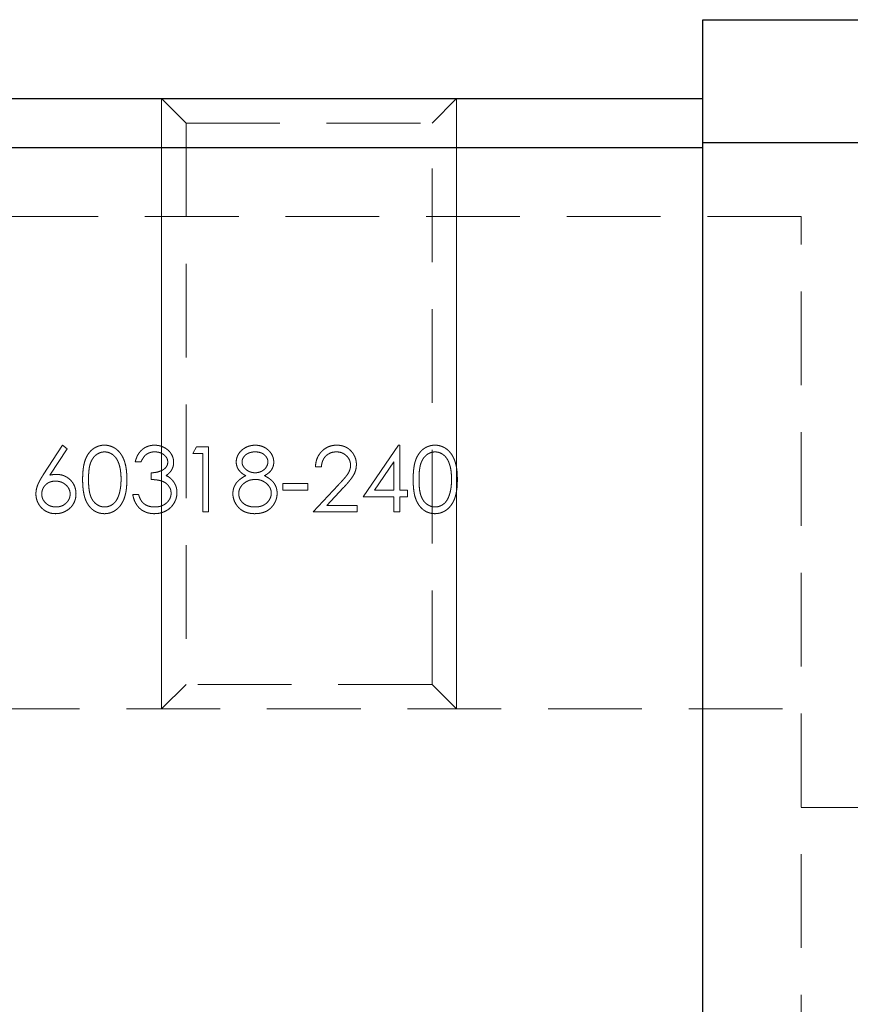
# Model space of a CAD drawing. Units: millimetres. Extents: x 5 to 292, y 5 to 205.
# Drawn here: x 43 to 54, y 117 to 130 of the extents above; entities that cross this region are included whole.
import ezdxf

# ---------------------------------------------------------------- set-up
doc = ezdxf.new("R2010")
doc.units = ezdxf.units.MM
doc.linetypes.add('HIDDEN', pattern=[1.905, 1.27, -0.635])

msp = doc.modelspace()

# ---------------------------------------------------------------- linework, layer by layer
at = {"color": 7, "linetype": 'Continuous', "lineweight": 25}
for p, q in [((52.157, 130.214), (56.157, 130.214)), ((52.157, 128.548), (52.157, 130.214)), ((32.157, 129.148), (52.157, 129.148)), ((56.157, 128.548), (52.157, 128.548)), ((52.157, 105.214), (52.157, 128.548)), ((52.157, 128.481), (32.157, 128.481))]:
    msp.add_line(p, q, dxfattribs=at)
at = {"color": 7, "linetype": 'HIDDEN', "lineweight": 18}
for p, q in [((44.823, 129.148), (45.157, 128.814)), ((48.49, 128.814), (48.823, 129.148)), ((45.157, 128.814), (48.49, 128.814)), ((45.157, 128.814), (45.157, 121.214)), ((48.49, 121.214), (48.49, 128.814)), ((52.157, 128.548), (56.157, 128.548)), ((32.157, 128.481), (52.157, 128.481)), ((53.49, 127.548), (32.157, 127.548)), ((53.49, 106.214), (53.49, 127.548)), ((43.222, 124.05), (43.485, 124.452)), ((43.546, 124.404), (43.313, 124.048)), ((43.485, 124.452), (43.546, 124.404)), ((45.249, 124.339), (45.3, 124.43)), ((45.3, 124.43), (45.463, 124.43)), ((45.463, 124.43), (45.463, 123.548)), ((47.555, 123.751), (48.037, 124.452)), ((48.037, 124.452), (48.053, 124.452)), ((48.053, 124.452), (48.053, 123.842)), ((45.384, 124.339), (45.249, 124.339)), ((45.384, 123.548), (45.384, 124.339)), ((44.548, 124.226), (44.468, 124.226)), ((46.99, 124.158), (46.911, 124.158)), ((47.974, 124.225), (47.711, 123.842)), ((47.974, 123.842), (47.974, 124.225)), ((44.683, 123.989), (44.683, 124.079)), ((46.47, 123.932), (46.809, 123.932)), ((46.47, 123.842), (46.47, 123.932)), ((46.809, 123.932), (46.809, 123.842)), ((46.877, 123.548), (47.219, 123.913)), ((47.286, 123.874), (47.066, 123.638)), ((44.435, 123.785), (44.514, 123.785)), ((46.809, 123.842), (46.47, 123.842)), ((47.974, 123.751), (47.555, 123.751)), ((47.711, 123.842), (47.974, 123.842)), ((47.974, 123.548), (47.974, 123.751)), ((48.053, 123.842), (48.155, 123.842)), ((48.053, 123.751), (48.053, 123.548)), ((48.155, 123.751), (48.053, 123.751)), ((48.155, 123.842), (48.155, 123.751)), ((47.066, 123.638), (47.476, 123.638)), ((47.476, 123.638), (47.476, 123.548)), ((45.463, 123.548), (45.384, 123.548)), ((47.476, 123.548), (46.877, 123.548)), ((48.053, 123.548), (47.974, 123.548)), ((45.157, 121.214), (44.823, 120.881)), ((48.49, 121.214), (45.157, 121.214)), ((48.823, 120.881), (48.49, 121.214)), ((34.823, 120.881), (53.49, 120.881)), ((53.49, 119.548), (54.823, 119.548))]:
    msp.add_line(p, q, dxfattribs=at)
at = {"color": 7, "linetype": 'Continuous', "lineweight": 18}
for p, q in [((44.823, 129.148), (44.823, 120.881)), ((48.823, 129.148), (48.823, 120.881))]:
    msp.add_line(p, q, dxfattribs=at)
at = {"color": 7, "linetype": 'HIDDEN', "lineweight": 18}
for points, knots in [([(43.756, 123.988), (43.756, 124.003), (43.756, 124.03), (43.758, 124.07), (43.761, 124.108), (43.765, 124.143), (43.77, 124.175), (43.777, 124.205), (43.784, 124.233), (43.793, 124.258), (43.803, 124.282), (43.813, 124.303), (43.825, 124.324), (43.838, 124.342), (43.852, 124.36), (43.866, 124.376), (43.882, 124.39), (43.898, 124.403), (43.916, 124.415), (43.934, 124.425), (43.952, 124.433), (43.971, 124.44), (43.99, 124.446), (44.01, 124.45), (44.03, 124.452), (44.044, 124.452), (44.051, 124.452)], [0, 0, 0, 0, 0.068595, 0.133246, 0.194313, 0.251279, 0.304513, 0.354235, 0.400481, 0.443411, 0.484015, 0.523252, 0.561042, 0.5979, 0.633518, 0.668314, 0.702496, 0.736685, 0.770293, 0.803437, 0.835913, 0.86846, 0.900847, 0.933467, 0.966258, 1, 1, 1, 1]), ([(44.051, 124.452), (44.058, 124.452), (44.072, 124.452), (44.093, 124.45), (44.113, 124.446), (44.132, 124.44), (44.151, 124.433), (44.17, 124.425), (44.188, 124.415), (44.206, 124.403), (44.223, 124.39), (44.239, 124.375), (44.254, 124.359), (44.268, 124.341), (44.281, 124.322), (44.294, 124.301), (44.305, 124.278), (44.316, 124.254), (44.325, 124.228), (44.333, 124.2), (44.34, 124.17), (44.346, 124.138), (44.35, 124.103), (44.353, 124.067), (44.355, 124.028), (44.355, 124.002), (44.355, 123.988)], [0, 0, 0, 0, 0.033788, 0.067194, 0.099862, 0.132567, 0.165151, 0.197913, 0.231319, 0.265083, 0.299255, 0.334399, 0.369943, 0.406284, 0.444064, 0.482998, 0.523354, 0.565537, 0.609613, 0.656391, 0.705885, 0.758325, 0.813832, 0.872795, 0.934722, 1, 1, 1, 1]), ([(44.468, 124.226), (44.471, 124.235), (44.475, 124.252), (44.484, 124.277), (44.493, 124.301), (44.504, 124.322), (44.517, 124.343), (44.531, 124.361), (44.547, 124.379), (44.564, 124.394), (44.582, 124.408), (44.601, 124.42), (44.62, 124.43), (44.641, 124.438), (44.662, 124.444), (44.685, 124.449), (44.708, 124.452), (44.723, 124.452), (44.731, 124.452)], [0, 0, 0, 0, 0.072625, 0.141977, 0.208985, 0.273957, 0.336889, 0.398745, 0.460116, 0.520825, 0.580994, 0.640152, 0.698622, 0.757271, 0.816427, 0.876254, 0.937165, 1, 1, 1, 1]), ([(44.731, 124.452), (44.742, 124.452), (44.765, 124.451), (44.799, 124.445), (44.831, 124.435), (44.862, 124.421), (44.89, 124.404), (44.916, 124.384), (44.938, 124.361), (44.956, 124.336), (44.97, 124.309), (44.981, 124.281), (44.987, 124.252), (44.988, 124.233), (44.989, 124.223)], [0, 0, 0, 0, 0.090254, 0.17854, 0.266093, 0.354631, 0.441886, 0.525747, 0.608114, 0.690197, 0.770821, 0.848326, 0.924012, 1, 1, 1, 1]), ([(45.837, 124.226), (45.837, 124.235), (45.838, 124.254), (45.845, 124.282), (45.855, 124.31), (45.87, 124.337), (45.889, 124.363), (45.911, 124.385), (45.936, 124.405), (45.965, 124.422), (45.995, 124.436), (46.027, 124.445), (46.061, 124.451), (46.084, 124.452), (46.095, 124.452)], [0, 0, 0, 0, 0.074058, 0.14887, 0.226668, 0.307735, 0.391157, 0.473929, 0.557928, 0.644989, 0.733364, 0.821092, 0.909287, 1, 1, 1, 1]), ([(46.095, 124.452), (46.106, 124.452), (46.128, 124.451), (46.161, 124.445), (46.192, 124.435), (46.222, 124.422), (46.249, 124.405), (46.273, 124.385), (46.295, 124.362), (46.313, 124.337), (46.327, 124.31), (46.338, 124.282), (46.344, 124.253), (46.345, 124.233), (46.345, 124.224)], [0, 0, 0, 0, 0.08941, 0.176306, 0.262626, 0.349446, 0.435498, 0.518928, 0.601355, 0.684256, 0.765807, 0.844877, 0.92228, 1, 1, 1, 1]), ([(46.911, 124.158), (46.911, 124.169), (46.912, 124.19), (46.917, 124.22), (46.924, 124.248), (46.933, 124.276), (46.945, 124.301), (46.96, 124.326), (46.977, 124.349), (46.996, 124.37), (47.017, 124.389), (47.039, 124.406), (47.063, 124.42), (47.087, 124.432), (47.114, 124.441), (47.141, 124.448), (47.169, 124.452), (47.189, 124.452), (47.198, 124.452)], [0, 0, 0, 0, 0.068791, 0.135103, 0.198979, 0.261904, 0.323495, 0.385195, 0.446969, 0.509765, 0.572251, 0.633405, 0.693251, 0.752583, 0.812579, 0.873275, 0.93555, 1, 1, 1, 1]), ([(47.198, 124.452), (47.208, 124.452), (47.227, 124.452), (47.255, 124.448), (47.281, 124.442), (47.306, 124.434), (47.33, 124.422), (47.352, 124.409), (47.373, 124.393), (47.391, 124.375), (47.409, 124.355), (47.424, 124.334), (47.436, 124.312), (47.447, 124.289), (47.455, 124.266), (47.461, 124.241), (47.464, 124.216), (47.465, 124.199), (47.465, 124.19)], [0, 0, 0, 0, 0.069475, 0.136517, 0.200789, 0.26383, 0.325735, 0.387291, 0.449509, 0.512968, 0.576275, 0.63758, 0.697903, 0.757172, 0.816599, 0.876653, 0.93729, 1, 1, 1, 1]), ([(48.234, 123.988), (48.234, 124.003), (48.234, 124.03), (48.236, 124.07), (48.239, 124.108), (48.243, 124.143), (48.248, 124.175), (48.254, 124.205), (48.262, 124.233), (48.271, 124.258), (48.28, 124.282), (48.291, 124.303), (48.303, 124.324), (48.316, 124.342), (48.329, 124.36), (48.344, 124.376), (48.359, 124.39), (48.376, 124.403), (48.393, 124.415), (48.411, 124.425), (48.429, 124.433), (48.448, 124.44), (48.468, 124.446), (48.488, 124.45), (48.508, 124.452), (48.522, 124.452), (48.529, 124.452)], [0, 0, 0, 0, 0.068595, 0.133246, 0.194313, 0.251279, 0.304513, 0.354235, 0.400481, 0.443411, 0.484015, 0.523252, 0.561042, 0.5979, 0.633518, 0.668314, 0.702496, 0.736685, 0.770293, 0.803437, 0.835913, 0.86846, 0.900847, 0.933467, 0.966258, 1, 1, 1, 1]), ([(48.529, 124.452), (48.536, 124.452), (48.55, 124.452), (48.57, 124.45), (48.59, 124.446), (48.61, 124.44), (48.629, 124.433), (48.648, 124.425), (48.666, 124.415), (48.683, 124.403), (48.7, 124.39), (48.716, 124.375), (48.731, 124.359), (48.746, 124.341), (48.759, 124.322), (48.771, 124.301), (48.782, 124.278), (48.793, 124.254), (48.802, 124.228), (48.811, 124.2), (48.818, 124.17), (48.823, 124.138), (48.828, 124.103), (48.831, 124.067), (48.832, 124.028), (48.833, 124.002), (48.833, 123.988)], [0, 0, 0, 0, 0.033788, 0.067194, 0.099862, 0.132567, 0.165151, 0.197913, 0.231319, 0.265083, 0.299255, 0.334399, 0.369943, 0.406284, 0.444064, 0.482998, 0.523354, 0.565537, 0.609613, 0.656391, 0.705885, 0.758325, 0.813832, 0.872795, 0.934722, 1, 1, 1, 1]), ([(44.054, 124.362), (44.044, 124.361), (44.024, 124.36), (43.996, 124.353), (43.968, 124.341), (43.946, 124.327), (43.929, 124.314), (43.917, 124.302), (43.906, 124.29), (43.896, 124.276), (43.886, 124.261), (43.877, 124.245), (43.869, 124.228), (43.862, 124.21), (43.856, 124.19), (43.85, 124.168), (43.845, 124.143), (43.842, 124.117), (43.839, 124.088), (43.837, 124.057), (43.835, 124.024), (43.835, 124.001), (43.835, 123.989)], [0, 0, 0, 0, 0.060387, 0.120883, 0.182755, 0.247811, 0.281299, 0.315088, 0.349702, 0.384857, 0.420966, 0.458511, 0.497175, 0.537602, 0.580503, 0.627468, 0.678388, 0.733983, 0.793747, 0.857714, 0.926698, 1, 1, 1, 1]), ([(44.276, 123.989), (44.276, 123.999), (44.276, 124.02), (44.275, 124.05), (44.272, 124.079), (44.269, 124.107), (44.265, 124.133), (44.26, 124.157), (44.254, 124.18), (44.247, 124.202), (44.239, 124.222), (44.231, 124.241), (44.221, 124.258), (44.212, 124.274), (44.201, 124.288), (44.189, 124.301), (44.177, 124.313), (44.161, 124.327), (44.139, 124.34), (44.111, 124.353), (44.083, 124.36), (44.063, 124.361), (44.054, 124.362)], [0, 0, 0, 0, 0.065681, 0.128486, 0.188175, 0.245106, 0.299448, 0.350823, 0.399942, 0.446672, 0.491255, 0.533376, 0.573853, 0.612526, 0.649597, 0.685532, 0.720106, 0.753838, 0.818925, 0.880493, 0.940311, 1, 1, 1, 1]), ([(44.732, 124.362), (44.722, 124.362), (44.702, 124.361), (44.674, 124.355), (44.648, 124.345), (44.628, 124.334), (44.613, 124.323), (44.602, 124.313), (44.592, 124.302), (44.582, 124.289), (44.573, 124.275), (44.564, 124.26), (44.555, 124.244), (44.55, 124.232), (44.548, 124.226)], [0, 0, 0, 0, 0.122712, 0.239685, 0.351816, 0.463766, 0.520818, 0.579448, 0.640604, 0.705298, 0.773634, 0.844669, 0.920057, 1, 1, 1, 1]), ([(44.909, 124.224), (44.909, 124.228), (44.909, 124.237), (44.906, 124.251), (44.903, 124.264), (44.897, 124.276), (44.89, 124.288), (44.881, 124.3), (44.871, 124.311), (44.859, 124.321), (44.846, 124.331), (44.832, 124.339), (44.818, 124.346), (44.802, 124.352), (44.786, 124.356), (44.769, 124.36), (44.751, 124.361), (44.738, 124.362), (44.732, 124.362)], [0, 0, 0, 0, 0.055275, 0.109966, 0.163247, 0.218076, 0.273301, 0.330909, 0.390995, 0.454176, 0.518862, 0.583311, 0.648517, 0.715031, 0.782502, 0.852323, 0.924928, 1, 1, 1, 1]), ([(46.091, 124.362), (46.084, 124.362), (46.072, 124.361), (46.055, 124.36), (46.038, 124.356), (46.022, 124.352), (46.006, 124.346), (45.992, 124.339), (45.978, 124.331), (45.965, 124.322), (45.954, 124.311), (45.944, 124.3), (45.935, 124.289), (45.928, 124.277), (45.923, 124.265), (45.919, 124.252), (45.916, 124.239), (45.916, 124.229), (45.916, 124.225)], [0, 0, 0, 0, 0.075243, 0.147209, 0.216447, 0.284025, 0.350655, 0.415031, 0.47963, 0.544652, 0.608044, 0.667828, 0.725114, 0.780992, 0.835527, 0.889438, 0.944072, 1, 1, 1, 1]), ([(46.266, 124.227), (46.266, 124.231), (46.266, 124.239), (46.264, 124.251), (46.26, 124.263), (46.255, 124.275), (46.249, 124.287), (46.241, 124.298), (46.232, 124.309), (46.221, 124.32), (46.209, 124.33), (46.196, 124.338), (46.182, 124.346), (46.166, 124.352), (46.149, 124.356), (46.131, 124.36), (46.111, 124.361), (46.098, 124.362), (46.091, 124.362)], [0, 0, 0, 0, 0.050902, 0.101034, 0.151084, 0.203062, 0.256248, 0.310847, 0.368769, 0.430015, 0.49252, 0.556049, 0.621996, 0.690192, 0.761385, 0.836356, 0.915487, 1, 1, 1, 1]), ([(47.194, 124.362), (47.187, 124.362), (47.174, 124.361), (47.154, 124.359), (47.135, 124.355), (47.117, 124.349), (47.1, 124.341), (47.083, 124.332), (47.068, 124.321), (47.053, 124.309), (47.04, 124.295), (47.028, 124.279), (47.018, 124.262), (47.009, 124.244), (47.002, 124.225), (46.997, 124.204), (46.992, 124.182), (46.991, 124.166), (46.99, 124.158)], [0, 0, 0, 0, 0.064439, 0.126547, 0.186887, 0.245878, 0.304041, 0.362191, 0.420976, 0.48066, 0.5406, 0.600689, 0.661936, 0.724443, 0.789038, 0.856314, 0.926352, 1, 1, 1, 1]), ([(47.386, 124.183), (47.385, 124.189), (47.385, 124.201), (47.382, 124.218), (47.378, 124.235), (47.372, 124.251), (47.364, 124.267), (47.354, 124.282), (47.343, 124.296), (47.33, 124.309), (47.316, 124.322), (47.301, 124.332), (47.285, 124.342), (47.269, 124.349), (47.251, 124.355), (47.233, 124.359), (47.214, 124.361), (47.201, 124.362), (47.194, 124.362)], [0, 0, 0, 0, 0.0619654, 0.1221219, 0.1809885, 0.2399332, 0.2999058, 0.3599888, 0.4217757, 0.4865758, 0.5515348, 0.6150175, 0.6772586, 0.73973, 0.8030501, 0.8664951, 0.9319735, 1, 1, 1, 1]), ([(48.531, 124.362), (48.521, 124.361), (48.502, 124.36), (48.473, 124.353), (48.445, 124.341), (48.423, 124.327), (48.407, 124.314), (48.395, 124.302), (48.384, 124.29), (48.373, 124.276), (48.364, 124.261), (48.355, 124.245), (48.347, 124.228), (48.34, 124.21), (48.333, 124.19), (48.328, 124.168), (48.323, 124.143), (48.32, 124.117), (48.316, 124.088), (48.314, 124.057), (48.313, 124.024), (48.313, 124.001), (48.313, 123.989)], [0, 0, 0, 0, 0.060387, 0.120883, 0.182755, 0.247811, 0.281299, 0.315088, 0.349702, 0.384857, 0.420966, 0.458511, 0.497175, 0.537602, 0.580503, 0.627468, 0.678388, 0.733983, 0.793747, 0.857714, 0.926698, 1, 1, 1, 1]), ([(48.754, 123.989), (48.754, 123.999), (48.753, 124.02), (48.752, 124.05), (48.75, 124.079), (48.747, 124.107), (48.742, 124.133), (48.738, 124.157), (48.731, 124.18), (48.724, 124.202), (48.717, 124.222), (48.708, 124.241), (48.699, 124.258), (48.689, 124.274), (48.679, 124.288), (48.667, 124.301), (48.655, 124.313), (48.638, 124.327), (48.616, 124.34), (48.589, 124.353), (48.56, 124.36), (48.541, 124.361), (48.531, 124.362)], [0, 0, 0, 0, 0.065681, 0.128486, 0.188175, 0.245106, 0.299448, 0.350823, 0.399942, 0.446672, 0.491255, 0.533376, 0.573853, 0.612526, 0.649597, 0.685532, 0.720106, 0.753838, 0.818925, 0.880493, 0.940311, 1, 1, 1, 1]), ([(44.683, 124.079), (44.694, 124.079), (44.716, 124.08), (44.747, 124.084), (44.777, 124.09), (44.804, 124.1), (44.83, 124.11), (44.852, 124.123), (44.87, 124.137), (44.885, 124.152), (44.896, 124.169), (44.904, 124.187), (44.908, 124.205), (44.909, 124.217), (44.909, 124.224)], [0, 0, 0, 0, 0.1101656, 0.2157873, 0.3180274, 0.417574, 0.5116505, 0.5961621, 0.6729345, 0.7436696, 0.810677, 0.874059, 0.9366963, 1, 1, 1, 1]), ([(44.989, 124.223), (44.988, 124.214), (44.988, 124.196), (44.983, 124.169), (44.975, 124.144), (44.963, 124.12), (44.949, 124.098), (44.931, 124.078), (44.91, 124.058), (44.894, 124.047), (44.886, 124.042)], [0, 0, 0, 0, 0.128068, 0.250608, 0.37063, 0.490072, 0.610375, 0.734313, 0.863217, 1, 1, 1, 1]), ([(45.965, 124.039), (45.955, 124.045), (45.935, 124.056), (45.909, 124.075), (45.887, 124.097), (45.868, 124.12), (45.854, 124.145), (45.844, 124.172), (45.838, 124.198), (45.837, 124.217), (45.837, 124.226)], [0, 0, 0, 0, 0.14586, 0.282426, 0.41085, 0.535029, 0.654701, 0.770133, 0.884556, 1, 1, 1, 1]), ([(45.916, 124.225), (45.916, 124.22), (45.916, 124.211), (45.919, 124.198), (45.923, 124.184), (45.929, 124.172), (45.937, 124.159), (45.946, 124.147), (45.957, 124.135), (45.969, 124.124), (45.982, 124.114), (45.997, 124.104), (46.012, 124.097), (46.027, 124.09), (46.043, 124.085), (46.059, 124.082), (46.076, 124.08), (46.088, 124.079), (46.094, 124.079)], [0, 0, 0, 0, 0.0545639, 0.1078262, 0.1619237, 0.2175097, 0.2744983, 0.3348148, 0.3975549, 0.4647546, 0.5329012, 0.6000972, 0.6653542, 0.7310836, 0.7968835, 0.8632916, 0.9308312, 1, 1, 1, 1]), ([(46.094, 124.079), (46.101, 124.079), (46.116, 124.08), (46.138, 124.084), (46.16, 124.09), (46.18, 124.099), (46.199, 124.11), (46.216, 124.123), (46.231, 124.138), (46.244, 124.155), (46.253, 124.173), (46.261, 124.19), (46.265, 124.209), (46.266, 124.221), (46.266, 124.227)], [0, 0, 0, 0, 0.0896899, 0.178494, 0.2668378, 0.3565582, 0.4453342, 0.5308058, 0.6140762, 0.6977071, 0.7791419, 0.8553536, 0.9285568, 1, 1, 1, 1]), ([(46.345, 124.224), (46.345, 124.214), (46.344, 124.195), (46.338, 124.168), (46.328, 124.142), (46.315, 124.118), (46.297, 124.096), (46.275, 124.075), (46.249, 124.056), (46.23, 124.045), (46.22, 124.039)], [0, 0, 0, 0, 0.121904, 0.239413, 0.35541, 0.472091, 0.592859, 0.718703, 0.854892, 1, 1, 1, 1]), ([(47.219, 123.913), (47.227, 123.922), (47.243, 123.938), (47.266, 123.963), (47.286, 123.985), (47.304, 124.006), (47.32, 124.025), (47.334, 124.043), (47.345, 124.058), (47.357, 124.077), (47.368, 124.099), (47.378, 124.126), (47.385, 124.155), (47.385, 124.174), (47.386, 124.183)], [0, 0, 0, 0, 0.110803, 0.212829, 0.306101, 0.390647, 0.466924, 0.534481, 0.593587, 0.644557, 0.7362, 0.825024, 0.911986, 1, 1, 1, 1]), ([(47.465, 124.19), (47.464, 124.178), (47.464, 124.154), (47.456, 124.118), (47.445, 124.083), (47.431, 124.055), (47.418, 124.033), (47.405, 124.014), (47.391, 123.994), (47.374, 123.973), (47.355, 123.95), (47.334, 123.926), (47.311, 123.9), (47.295, 123.883), (47.286, 123.874)], [0, 0, 0, 0, 0.098702, 0.195672, 0.292422, 0.391343, 0.444462, 0.504229, 0.570352, 0.642546, 0.722288, 0.807921, 0.90047, 1, 1, 1, 1]), ([(43.123, 123.794), (43.123, 123.803), (43.124, 123.821), (43.128, 123.849), (43.135, 123.878), (43.143, 123.903), (43.151, 123.923), (43.157, 123.939), (43.166, 123.955), (43.175, 123.973), (43.185, 123.991), (43.196, 124.01), (43.208, 124.03), (43.217, 124.043), (43.222, 124.05)], [0, 0, 0, 0, 0.0978182, 0.1997261, 0.3052764, 0.4158115, 0.4744722, 0.5372739, 0.6036574, 0.6742989, 0.7498345, 0.8285985, 0.9123778, 1, 1, 1, 1]), ([(43.313, 124.048), (43.328, 124.051), (43.358, 124.055), (43.389, 124.056), (43.404, 124.057)], [0, 0, 0, 0, 0.512659, 1, 1, 1, 1]), ([(43.404, 124.057), (43.413, 124.056), (43.431, 124.056), (43.457, 124.052), (43.481, 124.047), (43.505, 124.038), (43.528, 124.027), (43.55, 124.015), (43.57, 123.999), (43.59, 123.982), (43.608, 123.962), (43.623, 123.942), (43.636, 123.92), (43.647, 123.897), (43.655, 123.873), (43.661, 123.848), (43.665, 123.822), (43.665, 123.804), (43.666, 123.795)], [0, 0, 0, 0, 0.0652308, 0.1284049, 0.1900671, 0.2509434, 0.3115458, 0.3728628, 0.4350237, 0.4990717, 0.5630911, 0.6255101, 0.68668, 0.7472825, 0.8085635, 0.8707421, 0.934341, 1, 1, 1, 1]), ([(44.886, 124.042), (44.895, 124.037), (44.914, 124.028), (44.939, 124.011), (44.962, 123.99), (44.975, 123.974), (44.981, 123.967)], [0, 0, 0, 0, 0.25388, 0.503009, 0.750291, 1, 1, 1, 1]), ([(45.791, 123.797), (45.792, 123.804), (45.792, 123.816), (45.794, 123.834), (45.797, 123.852), (45.801, 123.869), (45.807, 123.885), (45.814, 123.901), (45.823, 123.917), (45.832, 123.933), (45.843, 123.947), (45.856, 123.962), (45.87, 123.976), (45.886, 123.989), (45.904, 124.003), (45.923, 124.015), (45.943, 124.028), (45.958, 124.035), (45.965, 124.039)], [0, 0, 0, 0, 0.0588536, 0.1163155, 0.1726748, 0.2287804, 0.2845804, 0.3402565, 0.3966298, 0.4535073, 0.5123182, 0.5726484, 0.6360219, 0.7023629, 0.7714831, 0.8441845, 0.9200698, 1, 1, 1, 1]), ([(46.22, 124.039), (46.227, 124.035), (46.241, 124.028), (46.261, 124.016), (46.28, 124.004), (46.297, 123.991), (46.313, 123.978), (46.326, 123.965), (46.339, 123.951), (46.35, 123.936), (46.36, 123.922), (46.368, 123.906), (46.375, 123.891), (46.381, 123.874), (46.385, 123.858), (46.388, 123.84), (46.39, 123.823), (46.39, 123.811), (46.391, 123.805)], [0, 0, 0, 0, 0.079525, 0.1551, 0.22722, 0.295911, 0.362056, 0.42552, 0.485813, 0.544495, 0.60146, 0.657841, 0.713974, 0.769468, 0.82613, 0.882885, 0.940701, 1, 1, 1, 1]), ([(43.387, 123.966), (43.381, 123.966), (43.368, 123.966), (43.348, 123.963), (43.33, 123.959), (43.313, 123.954), (43.296, 123.947), (43.281, 123.938), (43.267, 123.927), (43.253, 123.915), (43.241, 123.902), (43.231, 123.888), (43.222, 123.874), (43.215, 123.858), (43.209, 123.842), (43.205, 123.826), (43.203, 123.808), (43.202, 123.797), (43.202, 123.791)], [0, 0, 0, 0, 0.070599, 0.137901, 0.203196, 0.26679, 0.329106, 0.390654, 0.452653, 0.515748, 0.577926, 0.63893, 0.698351, 0.757296, 0.816394, 0.876267, 0.936817, 1, 1, 1, 1]), ([(43.587, 123.791), (43.586, 123.797), (43.586, 123.808), (43.583, 123.826), (43.579, 123.842), (43.572, 123.858), (43.564, 123.874), (43.554, 123.888), (43.542, 123.902), (43.528, 123.915), (43.513, 123.927), (43.498, 123.938), (43.481, 123.946), (43.464, 123.954), (43.446, 123.959), (43.427, 123.963), (43.407, 123.966), (43.394, 123.966), (43.387, 123.966)], [0, 0, 0, 0, 0.0611379, 0.1199938, 0.1782253, 0.2362564, 0.2949294, 0.3547157, 0.4167297, 0.4806644, 0.5458318, 0.6097581, 0.6729712, 0.7360169, 0.7998394, 0.8647754, 0.9310876, 1, 1, 1, 1]), ([(44.051, 123.525), (44.044, 123.525), (44.03, 123.526), (44.01, 123.528), (43.99, 123.532), (43.971, 123.537), (43.952, 123.544), (43.934, 123.552), (43.916, 123.562), (43.899, 123.574), (43.883, 123.587), (43.867, 123.601), (43.853, 123.617), (43.839, 123.634), (43.826, 123.653), (43.814, 123.674), (43.803, 123.695), (43.793, 123.719), (43.785, 123.744), (43.777, 123.772), (43.771, 123.803), (43.765, 123.835), (43.761, 123.87), (43.758, 123.907), (43.756, 123.947), (43.756, 123.974), (43.756, 123.988)], [0, 0, 0, 0, 0.0337871, 0.0666217, 0.0992849, 0.1313612, 0.1635852, 0.1961039, 0.2289023, 0.2621581, 0.2959912, 0.3302178, 0.3650598, 0.4009507, 0.4376204, 0.4757075, 0.5153807, 0.5564135, 0.5997648, 0.6464242, 0.6964314, 0.7497815, 0.8065733, 0.8674355, 0.9318868, 1, 1, 1, 1]), ([(43.835, 123.989), (43.835, 123.977), (43.835, 123.954), (43.837, 123.921), (43.839, 123.89), (43.842, 123.861), (43.846, 123.835), (43.85, 123.81), (43.856, 123.788), (43.862, 123.768), (43.869, 123.75), (43.877, 123.733), (43.886, 123.717), (43.895, 123.702), (43.906, 123.688), (43.917, 123.676), (43.929, 123.664), (43.946, 123.651), (43.968, 123.637), (43.996, 123.625), (44.024, 123.617), (44.044, 123.616), (44.054, 123.616)], [0, 0, 0, 0, 0.072951, 0.141584, 0.205926, 0.265301, 0.320597, 0.371817, 0.41879, 0.461699, 0.502134, 0.540804, 0.578181, 0.614297, 0.649678, 0.684299, 0.718359, 0.752081, 0.817652, 0.879722, 0.939966, 1, 1, 1, 1]), ([(44.355, 123.988), (44.355, 123.975), (44.355, 123.949), (44.353, 123.91), (44.35, 123.874), (44.346, 123.84), (44.34, 123.808), (44.333, 123.778), (44.326, 123.75), (44.316, 123.724), (44.306, 123.7), (44.294, 123.678), (44.282, 123.657), (44.269, 123.637), (44.255, 123.619), (44.239, 123.603), (44.223, 123.588), (44.206, 123.575), (44.189, 123.563), (44.17, 123.553), (44.152, 123.545), (44.133, 123.537), (44.113, 123.532), (44.093, 123.528), (44.072, 123.526), (44.058, 123.525), (44.051, 123.525)], [0, 0, 0, 0, 0.065063, 0.126773, 0.185516, 0.240765, 0.29298, 0.34225, 0.388919, 0.432776, 0.474628, 0.514775, 0.553606, 0.591426, 0.628028, 0.663804, 0.698984, 0.733591, 0.767628, 0.801208, 0.834264, 0.866981, 0.89972, 0.932702, 0.966176, 1, 1, 1, 1]), ([(44.243, 123.767), (44.245, 123.775), (44.251, 123.791), (44.258, 123.816), (44.263, 123.842), (44.268, 123.869), (44.272, 123.897), (44.274, 123.927), (44.276, 123.957), (44.276, 123.978), (44.276, 123.989)], [0, 0, 0, 0, 0.110588, 0.224542, 0.342503, 0.464324, 0.590756, 0.722227, 0.858843, 1, 1, 1, 1]), ([(44.955, 123.802), (44.954, 123.81), (44.953, 123.827), (44.948, 123.851), (44.938, 123.874), (44.924, 123.896), (44.908, 123.917), (44.889, 123.935), (44.867, 123.95), (44.846, 123.96), (44.828, 123.967), (44.813, 123.972), (44.795, 123.976), (44.776, 123.979), (44.756, 123.983), (44.733, 123.985), (44.709, 123.987), (44.692, 123.988), (44.683, 123.989)], [0, 0, 0, 0, 0.066909, 0.133485, 0.201035, 0.271234, 0.34288, 0.413836, 0.485977, 0.56023, 0.599884, 0.644055, 0.691892, 0.744688, 0.801492, 0.862858, 0.929328, 1, 1, 1, 1]), ([(44.981, 123.967), (44.985, 123.961), (44.994, 123.949), (45.004, 123.931), (45.014, 123.912), (45.021, 123.892), (45.027, 123.873), (45.031, 123.852), (45.033, 123.831), (45.034, 123.817), (45.034, 123.81)], [0, 0, 0, 0, 0.128136, 0.254173, 0.378112, 0.501712, 0.623986, 0.747096, 0.872875, 1, 1, 1, 1]), ([(46.096, 123.989), (46.088, 123.989), (46.073, 123.988), (46.05, 123.985), (46.028, 123.981), (46.008, 123.975), (45.988, 123.966), (45.969, 123.956), (45.952, 123.944), (45.935, 123.931), (45.92, 123.916), (45.907, 123.901), (45.896, 123.885), (45.887, 123.868), (45.879, 123.851), (45.874, 123.832), (45.871, 123.814), (45.871, 123.801), (45.871, 123.795)], [0, 0, 0, 0, 0.071269, 0.139812, 0.206497, 0.271535, 0.336082, 0.400528, 0.464984, 0.53005, 0.594423, 0.655583, 0.714849, 0.772115, 0.828999, 0.885122, 0.942079, 1, 1, 1, 1]), ([(46.311, 123.803), (46.311, 123.809), (46.311, 123.821), (46.308, 123.839), (46.303, 123.856), (46.296, 123.872), (46.287, 123.888), (46.276, 123.904), (46.263, 123.918), (46.248, 123.933), (46.232, 123.946), (46.215, 123.957), (46.197, 123.967), (46.179, 123.975), (46.159, 123.981), (46.139, 123.986), (46.117, 123.988), (46.103, 123.989), (46.096, 123.989)], [0, 0, 0, 0, 0.057339, 0.113063, 0.169181, 0.225775, 0.283826, 0.343454, 0.405907, 0.471392, 0.538003, 0.603064, 0.667602, 0.732225, 0.797005, 0.863048, 0.930357, 1, 1, 1, 1]), ([(48.529, 123.525), (48.522, 123.525), (48.508, 123.526), (48.488, 123.528), (48.468, 123.532), (48.449, 123.537), (48.43, 123.544), (48.412, 123.552), (48.394, 123.562), (48.377, 123.574), (48.36, 123.587), (48.345, 123.601), (48.33, 123.617), (48.317, 123.634), (48.304, 123.653), (48.292, 123.674), (48.281, 123.695), (48.271, 123.719), (48.262, 123.744), (48.254, 123.772), (48.248, 123.803), (48.243, 123.835), (48.239, 123.87), (48.236, 123.907), (48.234, 123.947), (48.234, 123.974), (48.234, 123.988)], [0, 0, 0, 0, 0.0337871, 0.0666217, 0.0992849, 0.1313612, 0.1635852, 0.1961039, 0.2289023, 0.2621581, 0.2959912, 0.3302178, 0.3650598, 0.4009507, 0.4376204, 0.4757075, 0.5153807, 0.5564135, 0.5997648, 0.6464242, 0.6964314, 0.7497815, 0.8065733, 0.8674355, 0.9318868, 1, 1, 1, 1]), ([(48.313, 123.989), (48.313, 123.977), (48.313, 123.954), (48.314, 123.921), (48.317, 123.89), (48.319, 123.861), (48.323, 123.835), (48.328, 123.81), (48.333, 123.788), (48.339, 123.768), (48.347, 123.75), (48.355, 123.733), (48.363, 123.717), (48.373, 123.702), (48.383, 123.688), (48.395, 123.676), (48.407, 123.664), (48.423, 123.651), (48.446, 123.637), (48.473, 123.625), (48.502, 123.617), (48.521, 123.616), (48.531, 123.616)], [0, 0, 0, 0, 0.072951, 0.141584, 0.205926, 0.265301, 0.320597, 0.371817, 0.41879, 0.461699, 0.502134, 0.540804, 0.578181, 0.614297, 0.649678, 0.684299, 0.718359, 0.752081, 0.817652, 0.879722, 0.939966, 1, 1, 1, 1]), ([(48.833, 123.988), (48.833, 123.975), (48.832, 123.949), (48.831, 123.91), (48.828, 123.874), (48.823, 123.84), (48.818, 123.808), (48.811, 123.778), (48.803, 123.75), (48.794, 123.724), (48.783, 123.7), (48.772, 123.678), (48.76, 123.657), (48.746, 123.637), (48.732, 123.619), (48.717, 123.603), (48.701, 123.588), (48.684, 123.575), (48.666, 123.563), (48.648, 123.553), (48.629, 123.545), (48.61, 123.537), (48.59, 123.532), (48.57, 123.528), (48.55, 123.526), (48.536, 123.525), (48.529, 123.525)], [0, 0, 0, 0, 0.065063, 0.126773, 0.185516, 0.240765, 0.29298, 0.34225, 0.388919, 0.432776, 0.474628, 0.514775, 0.553606, 0.591426, 0.628028, 0.663804, 0.698984, 0.733591, 0.767628, 0.801208, 0.834264, 0.866981, 0.89972, 0.932702, 0.966176, 1, 1, 1, 1]), ([(48.72, 123.767), (48.723, 123.775), (48.728, 123.791), (48.735, 123.816), (48.741, 123.842), (48.746, 123.869), (48.749, 123.897), (48.752, 123.927), (48.753, 123.957), (48.754, 123.978), (48.754, 123.989)], [0, 0, 0, 0, 0.110588, 0.224542, 0.342503, 0.464324, 0.590756, 0.722227, 0.858843, 1, 1, 1, 1]), ([(43.39, 123.525), (43.378, 123.526), (43.355, 123.526), (43.32, 123.533), (43.287, 123.544), (43.255, 123.559), (43.226, 123.578), (43.2, 123.602), (43.177, 123.628), (43.158, 123.658), (43.142, 123.69), (43.131, 123.724), (43.124, 123.758), (43.123, 123.782), (43.123, 123.794)], [0, 0, 0, 0, 0.0843347, 0.1670523, 0.2495661, 0.3327405, 0.4159149, 0.497828, 0.5803726, 0.6646001, 0.7494667, 0.8325102, 0.9156393, 1, 1, 1, 1]), ([(43.202, 123.791), (43.202, 123.785), (43.203, 123.773), (43.205, 123.756), (43.21, 123.739), (43.216, 123.723), (43.224, 123.708), (43.234, 123.694), (43.245, 123.68), (43.258, 123.667), (43.272, 123.655), (43.288, 123.644), (43.304, 123.635), (43.32, 123.628), (43.338, 123.623), (43.356, 123.619), (43.375, 123.616), (43.388, 123.616), (43.394, 123.616)], [0, 0, 0, 0, 0.0618417, 0.1212624, 0.1807459, 0.2392309, 0.2983076, 0.3581828, 0.4203592, 0.4847924, 0.5499385, 0.6137183, 0.6766807, 0.7391542, 0.8021997, 0.8667402, 0.9320497, 1, 1, 1, 1]), ([(43.666, 123.795), (43.665, 123.783), (43.665, 123.759), (43.658, 123.723), (43.647, 123.69), (43.631, 123.658), (43.612, 123.629), (43.588, 123.603), (43.561, 123.58), (43.53, 123.561), (43.497, 123.545), (43.463, 123.533), (43.427, 123.527), (43.402, 123.526), (43.39, 123.525)], [0, 0, 0, 0, 0.085948, 0.169125, 0.250399, 0.33229, 0.413364, 0.494172, 0.576022, 0.660757, 0.745783, 0.830044, 0.914028, 1, 1, 1, 1]), ([(43.394, 123.616), (43.401, 123.616), (43.414, 123.616), (43.433, 123.619), (43.451, 123.623), (43.468, 123.628), (43.485, 123.635), (43.501, 123.644), (43.516, 123.655), (43.53, 123.667), (43.544, 123.68), (43.555, 123.694), (43.565, 123.708), (43.573, 123.723), (43.579, 123.739), (43.583, 123.756), (43.586, 123.773), (43.586, 123.785), (43.587, 123.791)], [0, 0, 0, 0, 0.0679624, 0.1332834, 0.1978353, 0.260892, 0.3233765, 0.3863501, 0.4496377, 0.5147953, 0.5792399, 0.6418142, 0.7013586, 0.7607268, 0.8192221, 0.8787162, 0.9381474, 1, 1, 1, 1]), ([(44.054, 123.616), (44.063, 123.616), (44.083, 123.617), (44.111, 123.625), (44.139, 123.636), (44.161, 123.65), (44.177, 123.663), (44.189, 123.675), (44.2, 123.687), (44.21, 123.701), (44.22, 123.716), (44.228, 123.732), (44.236, 123.749), (44.241, 123.761), (44.243, 123.767)], [0, 0, 0, 0, 0.112813, 0.225394, 0.339595, 0.459675, 0.521735, 0.583926, 0.648174, 0.713881, 0.781004, 0.851451, 0.924051, 1, 1, 1, 1]), ([(44.729, 123.525), (44.719, 123.525), (44.701, 123.526), (44.673, 123.529), (44.647, 123.534), (44.623, 123.541), (44.599, 123.551), (44.577, 123.562), (44.555, 123.575), (44.535, 123.591), (44.517, 123.608), (44.5, 123.628), (44.485, 123.65), (44.471, 123.673), (44.459, 123.698), (44.449, 123.725), (44.441, 123.755), (44.437, 123.775), (44.435, 123.785)], [0, 0, 0, 0, 0.065541, 0.128963, 0.190377, 0.250092, 0.308548, 0.366398, 0.424542, 0.48317, 0.542243, 0.601739, 0.662506, 0.724856, 0.789128, 0.856346, 0.926295, 1, 1, 1, 1]), ([(44.514, 123.785), (44.516, 123.778), (44.52, 123.765), (44.527, 123.746), (44.534, 123.729), (44.543, 123.713), (44.551, 123.698), (44.561, 123.685), (44.571, 123.673), (44.579, 123.667), (44.583, 123.663)], [0, 0, 0, 0, 0.14977, 0.291316, 0.425966, 0.55216, 0.671527, 0.786122, 0.895325, 1, 1, 1, 1]), ([(45.034, 123.81), (45.033, 123.797), (45.032, 123.773), (45.024, 123.736), (45.012, 123.701), (44.994, 123.667), (44.972, 123.635), (44.947, 123.606), (44.917, 123.582), (44.884, 123.562), (44.849, 123.545), (44.81, 123.534), (44.77, 123.526), (44.743, 123.526), (44.729, 123.525)], [0, 0, 0, 0, 0.079648, 0.158922, 0.239619, 0.322609, 0.406035, 0.487602, 0.569685, 0.653036, 0.737436, 0.822478, 0.909748, 1, 1, 1, 1]), ([(44.73, 123.616), (44.738, 123.616), (44.754, 123.616), (44.778, 123.619), (44.8, 123.623), (44.821, 123.629), (44.841, 123.637), (44.86, 123.647), (44.877, 123.658), (44.893, 123.671), (44.907, 123.685), (44.92, 123.7), (44.931, 123.716), (44.94, 123.732), (44.946, 123.749), (44.951, 123.766), (44.954, 123.784), (44.955, 123.796), (44.955, 123.802)], [0, 0, 0, 0, 0.076072, 0.148752, 0.218403, 0.28576, 0.350598, 0.414964, 0.478069, 0.541761, 0.60435, 0.664075, 0.721464, 0.777587, 0.832644, 0.887844, 0.94346, 1, 1, 1, 1]), ([(46.09, 123.525), (46.078, 123.525), (46.055, 123.526), (46.021, 123.53), (45.99, 123.537), (45.961, 123.546), (45.934, 123.558), (45.909, 123.573), (45.887, 123.59), (45.867, 123.61), (45.849, 123.631), (45.834, 123.653), (45.821, 123.676), (45.81, 123.699), (45.802, 123.723), (45.796, 123.747), (45.792, 123.772), (45.792, 123.789), (45.791, 123.797)], [0, 0, 0, 0, 0.078556, 0.152863, 0.22356, 0.290375, 0.355403, 0.418291, 0.480389, 0.543073, 0.604924, 0.664398, 0.721943, 0.778375, 0.83383, 0.888861, 0.944089, 1, 1, 1, 1]), ([(45.871, 123.795), (45.871, 123.787), (45.872, 123.771), (45.877, 123.748), (45.886, 123.725), (45.898, 123.704), (45.913, 123.684), (45.931, 123.666), (45.952, 123.651), (45.976, 123.638), (46.001, 123.628), (46.03, 123.621), (46.059, 123.616), (46.08, 123.616), (46.091, 123.616)], [0, 0, 0, 0, 0.074898, 0.148596, 0.224471, 0.302323, 0.381919, 0.461149, 0.542417, 0.626716, 0.714597, 0.804903, 0.900127, 1, 1, 1, 1]), ([(46.091, 123.616), (46.099, 123.616), (46.115, 123.616), (46.138, 123.619), (46.161, 123.623), (46.181, 123.629), (46.201, 123.637), (46.219, 123.647), (46.236, 123.658), (46.252, 123.672), (46.266, 123.686), (46.278, 123.701), (46.288, 123.716), (46.297, 123.733), (46.303, 123.749), (46.308, 123.767), (46.311, 123.785), (46.311, 123.797), (46.311, 123.803)], [0, 0, 0, 0, 0.076559, 0.149161, 0.218827, 0.285567, 0.350313, 0.414125, 0.477179, 0.540368, 0.602202, 0.662034, 0.719934, 0.775907, 0.831115, 0.886667, 0.942552, 1, 1, 1, 1]), ([(46.391, 123.805), (46.39, 123.796), (46.39, 123.779), (46.387, 123.755), (46.382, 123.73), (46.374, 123.707), (46.365, 123.685), (46.353, 123.663), (46.34, 123.642), (46.329, 123.629), (46.324, 123.622)], [0, 0, 0, 0, 0.128158, 0.253673, 0.377325, 0.499385, 0.622918, 0.745839, 0.871395, 1, 1, 1, 1]), ([(48.531, 123.616), (48.541, 123.616), (48.56, 123.617), (48.589, 123.625), (48.617, 123.636), (48.638, 123.65), (48.655, 123.663), (48.667, 123.675), (48.678, 123.687), (48.688, 123.701), (48.697, 123.716), (48.706, 123.732), (48.714, 123.749), (48.718, 123.761), (48.72, 123.767)], [0, 0, 0, 0, 0.112813, 0.225394, 0.339595, 0.459675, 0.521735, 0.583926, 0.648174, 0.713881, 0.781004, 0.851451, 0.924051, 1, 1, 1, 1]), ([(44.583, 123.663), (44.588, 123.66), (44.598, 123.652), (44.614, 123.642), (44.631, 123.634), (44.649, 123.627), (44.668, 123.622), (44.688, 123.618), (44.708, 123.616), (44.723, 123.616), (44.73, 123.616)], [0, 0, 0, 0, 0.118271, 0.236178, 0.355663, 0.475904, 0.600127, 0.728608, 0.861313, 1, 1, 1, 1]), ([(46.324, 123.622), (46.317, 123.614), (46.303, 123.599), (46.279, 123.579), (46.253, 123.562), (46.224, 123.549), (46.194, 123.538), (46.161, 123.531), (46.126, 123.526), (46.102, 123.526), (46.09, 123.525)], [0, 0, 0, 0, 0.119283, 0.237093, 0.354796, 0.474576, 0.59746, 0.724926, 0.858883, 1, 1, 1, 1])]:
    msp.add_open_spline(points, degree=3, knots=knots, dxfattribs=at)

doc.saveas('drawing.dxf')
